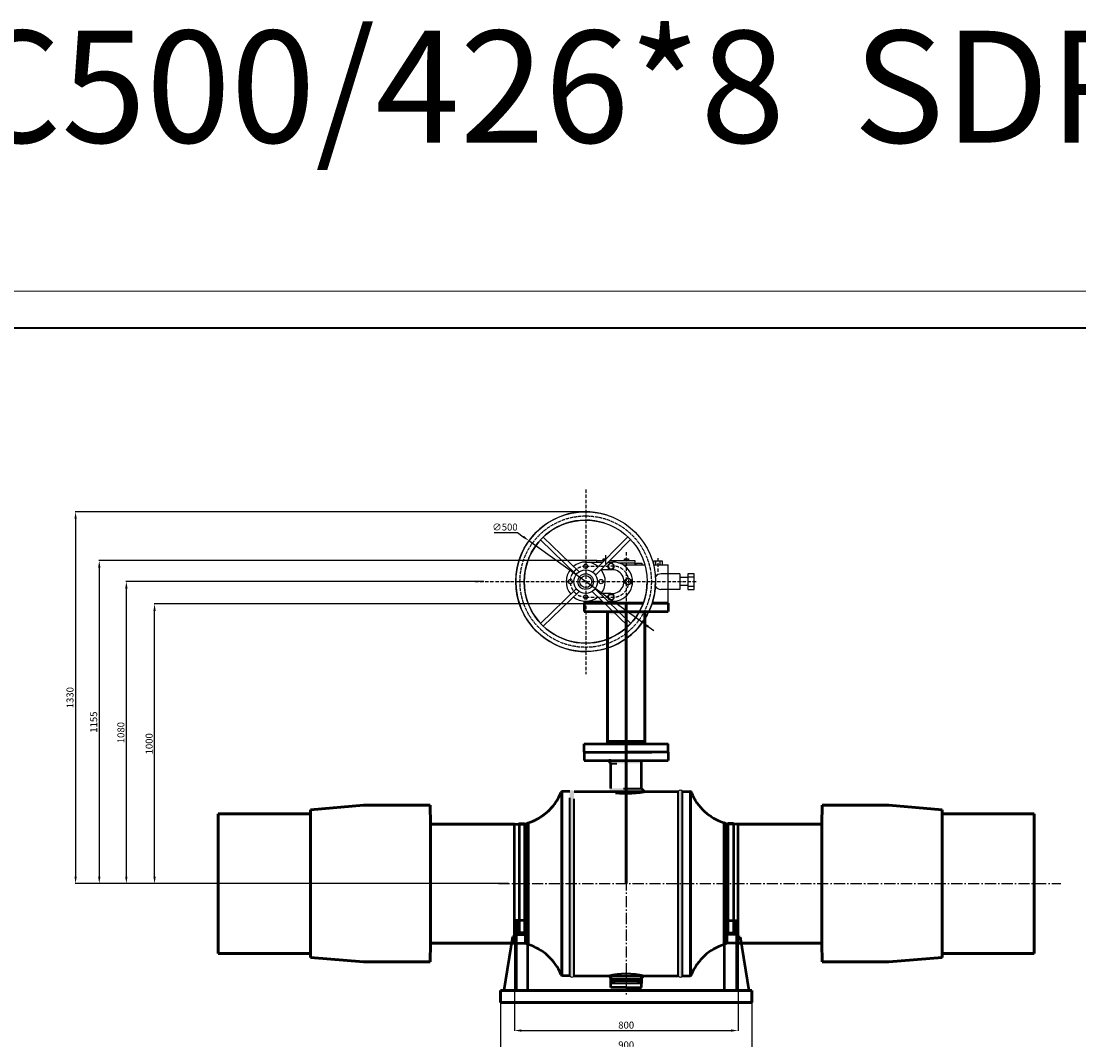
# Model space of a CAD drawing. Units: millimetres. Extents: x 218910 to 274418, y -85382 to -2523.
# Drawn here: x 241518 to 245302, y -30818 to -27175 of the extents above; entities that cross this region are included whole.
import ezdxf

# ---------------------------------------------------------------- set-up
doc = ezdxf.new("R2010")
doc.units = ezdxf.units.MM
for name, pattern in [('ACAD_ISO02W100', [15, 12, -3]), ('ACAD_ISO10W100', [18, 12, -3, 0, -3]), ('GOST2.303 6', [12, 8, -1.5, 1, -1.5])]:
    doc.linetypes.add(name, pattern=pattern)
for name, color, linetype, lineweight in [('_ДЕТАЛЬ', 5, 'Continuous', 50), ('_ОСИ', 7, 'GOST2.303 6', 25), ('_РАЗМЕР', 7, 'Continuous', 25), ('деталь', 14, 'Continuous', 60), ('штриховка', 14, 'Continuous', 40)]:
    doc.layers.add(name, color=color, linetype=linetype, lineweight=lineweight)
doc.layers.add('Размеры', color=7, linetype='Continuous')
doc.layers.add('Редукторы MY', color=7, linetype='Continuous', true_color=0x00cc00)
doc.layers.add('Редукторы MY-RefEdit0', color=7, linetype='Continuous', true_color=0x00cc00)
doc.styles.add('GOST 2.304', font='CS_Gost2304.shx', dxfattribs={"oblique": 15})
doc.dimstyles.new('GOST', dxfattribs={"dimscale": 0, "dimtxt": 3, "dimasz": 3, "dimexe": 1.25, "dimexo": 0, "dimtad": 1, "dimtoh": 1, "dimdec": 3, "dimtxsty": 'GOST 2.304', "dimcen": 5, "dimadec": 3, "dimazin": 2, "dimtfac": 0.75, "dimtdec": 4, "dimtmove": 1, "dimatfit": 3, "dimfxl": 1, "dimtolj": 1, "dimarcsym": 1})

# ---------------------------------------------------------------- blocks, each defined once
blk = doc.blocks.new('MY-4-1SZD(1)')
at = {"layer": 'Редукторы MY', "linetype": 'ACAD_ISO10W100'}
for p, q in [((8399, 2309.1), (8399, 1649.2)), ((8544, 2084.7), (8544, 1883.7)), ((8657.8, 2015.2), (8657.8, 2063.3)), ((8399, 2035), (8489.2, 2035)), ((8003.4, 1979.8), (8796.1, 1979.8)), ((8399, 1924.6), (8489.2, 1924.6))]:
    blk.add_line(p, q, dxfattribs=at)
at = {"layer": 'Редукторы MY'}
for p, q in [((8365.5, 2005.6), (8237.6, 2129.3)), ((8375.3, 2014.8), (8247.1, 2138.9)), ((8425.1, 2013.1), (8549.9, 2139.8)), ((8434.3, 2003.2), (8559.5, 2130.3)), ((8399, 2049.8), (8461.2, 2049.8)), ((8439.5, 2049.8), (8439.5, 2054.8)), ((8439.5, 2054.8), (8466.2, 2054.8)), ((8462.1, 2054.8), (8462.1, 2061.9)), ((8462.1, 2061.9), (8473.2, 2061.9)), ((8464.4, 2061.9), (8464.4, 2054.8)), ((8469.6, 2074.3), (8469.6, 2043.2)), ((8480.1, 2049.8), (8496.4, 2049.8)), ((8485.1, 2054.8), (8575, 2054.8)), ((8515.9, 2047.1), (8575, 2047.1)), ((8537.3, 2054.8), (8537.3, 2061.9)), ((8537.3, 2061.9), (8552.4, 2061.9)), ((8539.6, 2061.9), (8539.6, 2054.8)), ((8550.1, 2061.9), (8550.1, 2054.8)), ((8552.4, 2061.9), (8552.4, 2054.8)), ((8575, 2054.8), (8575, 2039.8)), ((8579.8, 2039.8), (8579.8, 2046.1)), ((8579.8, 2046.1), (8599.8, 2046.1)), ((8599.8, 2046.1), (8599.8, 2039.8)), ((8642.7, 2039.8), (8642.7, 2053.9)), ((8642.7, 2053.9), (8672.8, 2053.9)), ((8650.2, 2039.8), (8650.2, 2053.9)), ((8665.3, 2039.8), (8665.3, 2053.9)), ((8672.8, 2053.9), (8672.8, 2039.8)), ((8489.2, 2022), (8454.8, 2022)), ((8532.6, 2039.8), (8610.7, 2039.8)), ((8641.7, 2039.8), (8694, 2039.8)), ((8736, 2007.8), (8668.8, 2007.8)), ((8694, 1899.8), (8694, 2039.8)), ((8736, 2007.8), (8736, 1951.9)), ((8787.2, 2007.9), (8764.6, 2007.9)), ((8764.6, 2007.9), (8764.6, 1951.9)), ((8787.2, 1951.9), (8787.2, 2007.9)), ((8764.6, 1994), (8736, 1994)), ((8787.2, 1996.2), (8764.6, 1996.2)), ((8365.5, 1954), (8237.6, 1830.3)), ((8375.3, 1944.7), (8247.1, 1820.7)), ((8422.8, 1944.7), (8551, 1820.7)), ((8432.6, 1954), (8560.4, 1830.3)), ((8489.2, 1937.5), (8454.8, 1937.5)), ((8736, 1951.9), (8668.1, 1951.9)), ((8764.6, 1965.6), (8736, 1965.6)), ((8787.2, 1962.2), (8764.6, 1962.2)), ((8764.6, 1951.9), (8787.2, 1951.9)), ((8394, 1899.8), (8394, 1909.8)), ((8394, 1899.8), (8604, 1899.8)), ((8399, 1909.8), (8458.9, 1909.8)), ((8478.2, 1909.8), (8496.4, 1909.8)), ((8635.9, 1899.8), (8694, 1899.8))]:
    blk.add_line(p, q, dxfattribs=at)
for points in [[(8478.1, 2035), (8483.7, 2025.4), (8494.7, 2025.4), (8500.2, 2035), (8494.7, 2044.6), (8483.7, 2044.6)], [(8540.1, 1979.8), (8545.6, 1970.2), (8556.7, 1970.2), (8562.2, 1979.8), (8556.7, 1989.4), (8545.6, 1989.4)], [(8478.1, 1924.6), (8483.7, 1934.1), (8494.7, 1934.1), (8500.2, 1924.6), (8494.7, 1915), (8483.7, 1915)]]:
    blk.add_lwpolyline(points, close=True, dxfattribs=at)
at = {"layer": 'Редукторы MY', "linetype": 'ACAD_ISO02W100'}
blk.add_circle((8399, 1979.8), 235, dxfattribs=at)
at = {"layer": 'Редукторы MY'}
for centre, radius in [((8489.2, 2035), 11.1), ((8399, 1979.8), 42.3), ((8399, 1979.8), 27.9), ((8399, 2035), 7.63), ((8343.8, 1979.8), 7.63), ((8399, 1979.8), 21.5), ((8454.2, 1979.8), 7.63), ((8551.1, 1979.8), 11.1), ((8399, 1924.6), 7.63), ((8489.2, 1924.6), 11.1)]:
    blk.add_circle(centre, radius, dxfattribs=at)
for centre, radius, start, end in [((8399, 1979.8), 250, 72.9322, 0), ((8399, 1979.8), 220, 72.3897, 0), ((8399, 1979.8), 70, 49.3587, 128.8257), ((8496.6, 1979.8), 70, 269.8523, 90.1477), ((8399, 1979.8), 70, 139.8698, 220.1302), ((8399, 1979.8), 70, 319.8698, 38.3145), ((8493.8, 1979.8), 42.5, 263.7874, 96.2126), ((8670.1, 1979.8), 28, 92.6713, 140.8685), ((8670.1, 1979.8), 28, 219.1535, 265.8749), ((8399, 1979.8), 70, 231.1743, 308.8257)]:
    blk.add_arc(centre, radius, start, end, dxfattribs=at)
at = {"layer": 'Редукторы MY', "linetype": 'ACAD_ISO10W100'}
for centre, radius, start, end in [((8399, 1979.8), 55.2, 90, 270), ((8399, 1979.8), 55.2, 90, 270), ((8497.3, 1979.8), 55.8, 261.6241, 98.3759)]:
    blk.add_arc(centre, radius, start, end, dxfattribs=at)
at = {"layer": 'Редукторы MY-RefEdit0'}
for radius in [250, 220]:
    blk.add_circle((8399, 1979.8), radius, dxfattribs=at)
blk = doc.blocks.new('*D325')
at = {"layer": 'Defpoints', "color": 0}
for p in [(241995.1, -29259.2), (243532.5, -29259.2), (243261.1, -30259.2)]:
    blk.add_point(p, dxfattribs=at)
at = {"layer": 'Размеры', "color": 0, "lineweight": -2}
for p, q in [((243532.5, -29259.2), (241993.8, -29259.2)), ((241995.1, -30234.2), (241995.1, -29284.2)), ((243261.1, -30259.2), (241993.8, -30259.2))]:
    blk.add_line(p, q, dxfattribs=at)
at = {"layer": 'Размеры', "color": 0}
for points in [[(241990.9, -29284.2), (241999.3, -29284.2), (241995.1, -29259.2)], [(241990.9, -30234.2), (241999.3, -30234.2), (241995.1, -30259.2)]]:
    blk.add_solid(points, dxfattribs=at)
at = {"layer": 'Размеры', "color": 0, "insert": (241975.6, -29759.2), "char_height": 25, "attachment_point": 5, "rotation": 90, "style": 'GOST 2.304'}
blk.add_mtext('\\A1;1000', dxfattribs=at)
blk = doc.blocks.new('*D326')
at = {"layer": 'Defpoints', "color": 0}
for p in [(241894.2, -29179.2), (243173.7, -29179.2), (243261.1, -30259.2)]:
    blk.add_point(p, dxfattribs=at)
at = {"layer": 'Размеры', "color": 0, "lineweight": -2}
for p, q in [((243173.7, -29179.2), (241892.9, -29179.2)), ((241894.2, -30234.2), (241894.2, -29204.2)), ((243261.1, -30259.2), (241892.9, -30259.2))]:
    blk.add_line(p, q, dxfattribs=at)
at = {"layer": 'Размеры', "color": 0}
for points in [[(241890, -29204.2), (241898.4, -29204.2), (241894.2, -29179.2)], [(241890, -30234.2), (241898.4, -30234.2), (241894.2, -30259.2)]]:
    blk.add_solid(points, dxfattribs=at)
at = {"layer": 'Размеры', "color": 0, "insert": (241874.7, -29719.2), "char_height": 25, "attachment_point": 5, "rotation": 90, "style": 'GOST 2.304'}
blk.add_mtext('\\A1;1080', dxfattribs=at)
blk = doc.blocks.new('*D327')
at = {"layer": 'Defpoints', "color": 0}
for p in [(243578, -29104.2), (241797.3, -30259.2), (243261.1, -30259.2)]:
    blk.add_point(p, dxfattribs=at)
at = {"layer": 'Размеры', "color": 0, "lineweight": -2}
for p, q in [((243578, -29104.2), (241796.1, -29104.2)), ((241797.3, -29129.2), (241797.3, -30234.2)), ((243261.1, -30259.2), (241796.1, -30259.2))]:
    blk.add_line(p, q, dxfattribs=at)
at = {"layer": 'Размеры', "color": 0}
for points in [[(241793.2, -29129.2), (241801.5, -29129.2), (241797.3, -29104.2)], [(241793.2, -30234.2), (241801.5, -30234.2), (241797.3, -30259.2)]]:
    blk.add_solid(points, dxfattribs=at)
at = {"layer": 'Размеры', "color": 0, "insert": (241777.3, -29681.7), "char_height": 25, "attachment_point": 5, "rotation": 90, "style": 'GOST 2.304'}
blk.add_mtext('\\A1;1155', dxfattribs=at)
blk = doc.blocks.new('*D328')
at = {"layer": 'Defpoints', "color": 0}
for p in [(243537.5, -28929.2), (241712.6, -30259.2), (243261.1, -30259.2)]:
    blk.add_point(p, dxfattribs=at)
at = {"layer": 'Размеры', "color": 0, "lineweight": -2}
for p, q in [((243537.5, -28929.2), (241711.3, -28929.2)), ((241712.6, -28954.2), (241712.6, -30234.2)), ((243261.1, -30259.2), (241711.3, -30259.2))]:
    blk.add_line(p, q, dxfattribs=at)
at = {"layer": 'Размеры', "color": 0}
for points in [[(241708.4, -28954.2), (241716.7, -28954.2), (241712.6, -28929.2)], [(241708.4, -30234.2), (241716.7, -30234.2), (241712.6, -30259.2)]]:
    blk.add_solid(points, dxfattribs=at)
at = {"layer": 'Размеры', "color": 0, "insert": (241692.6, -29594.2), "char_height": 25, "attachment_point": 5, "rotation": 90, "style": 'GOST 2.304'}
blk.add_mtext('\\A1;1330', dxfattribs=at)
blk = doc.blocks.new('*D354')
at = {"layer": 'Defpoints', "color": 0}
for p in [(243334.5, -29033.3), (243740.5, -29325.2)]:
    blk.add_point(p, dxfattribs=at)
at = {"layer": 'Размеры', "color": 0, "lineweight": -2}
for p, q in [((243210.3, -29004.1), (243293.9, -29004.1)), ((243293.9, -29004.1), (243314.2, -29018.7)), ((243740.5, -29325.2), (243334.5, -29033.3)), ((243760.8, -29339.8), (243781.1, -29354.4))]:
    blk.add_line(p, q, dxfattribs=at)
at = {"layer": 'Размеры', "color": 0}
for points in [[(243316.7, -29015.3), (243311.8, -29022.1), (243334.5, -29033.3)], [(243763.2, -29336.4), (243758.4, -29343.2), (243740.5, -29325.2)]]:
    blk.add_solid(points, dxfattribs=at)
at = {"layer": 'Размеры', "color": 0, "insert": (243248.6, -28984.1), "char_height": 25, "attachment_point": 5, "style": 'GOST 2.304'}
blk.add_mtext('\\A1;∅500', dxfattribs=at)
blk = doc.blocks.new('*D347')
at = {"layer": 'Defpoints', "color": 0}
for p in [(243282.5, -30472.2), (244082.5, -30472.2), (244082.5, -30784.8)]:
    blk.add_point(p, dxfattribs=at)
at = {"layer": 'Размеры', "color": 0, "lineweight": -2}
for p, q in [((243282.5, -30472.2), (243282.5, -30786)), ((244082.5, -30472.2), (244082.5, -30786)), ((243307.5, -30784.8), (244057.5, -30784.8))]:
    blk.add_line(p, q, dxfattribs=at)
at = {"layer": 'Размеры', "color": 0}
for points in [[(243307.5, -30780.6), (243307.5, -30788.9), (243282.5, -30784.8)], [(244057.5, -30780.6), (244057.5, -30788.9), (244082.5, -30784.8)]]:
    blk.add_solid(points, dxfattribs=at)
at = {"layer": 'Размеры', "color": 0, "insert": (243682.5, -30765.3), "char_height": 25, "attachment_point": 5, "style": 'GOST 2.304'}
blk.add_mtext('\\A1;800', dxfattribs=at)
blk = doc.blocks.new('*D366')
at = {"layer": 'Defpoints', "color": 0}
for p in [(243232.5, -30684.5), (244132.5, -30684.5), (244132.5, -30856.2)]:
    blk.add_point(p, dxfattribs=at)
at = {"layer": 'Размеры', "color": 0, "lineweight": -2}
for p, q in [((243232.5, -30684.5), (243232.5, -30857.4)), ((244132.5, -30684.5), (244132.5, -30857.4)), ((243257.5, -30856.2), (244107.5, -30856.2))]:
    blk.add_line(p, q, dxfattribs=at)
at = {"layer": 'Размеры', "color": 0}
for points in [[(243257.5, -30852), (243257.5, -30860.3), (243232.5, -30856.2)], [(244107.5, -30852), (244107.5, -30860.3), (244132.5, -30856.2)]]:
    blk.add_solid(points, dxfattribs=at)
at = {"layer": 'Размеры', "color": 0, "insert": (243682.5, -30835.9), "char_height": 25, "attachment_point": 5, "style": 'GOST 2.304'}
blk.add_mtext('\\A1;900', dxfattribs=at)

msp = doc.modelspace()

# ---------------------------------------------------------------- hatches: boundary and pattern name
at = {"layer": '_РАЗМЕР', "ltscale": 2}
for points in [[(243627.4118, -30607.8483, 0.314732507), (243627.4123, -30616.5789), (243638.4228, -30613.7136), (243643.4227, -30613.7136), (243643.4227, -30610.7137), (243638.4228, -30610.7137)], [(243737.6341, -30607.8483, -0.314732507), (243737.6336, -30616.5789), (243726.6231, -30613.7136), (243721.6232, -30613.7136), (243721.6232, -30610.7137), (243726.6231, -30610.7137)]]:
    msp.add_hatch(color=150, dxfattribs=at).paths.add_polyline_path(points)
at = {"layer": 'деталь'}
h = msp.add_hatch(color=256, dxfattribs=at)
h.paths.add_polyline_path([(243682.5229, -29286.4384), (243616.0229, -29286.4384), (243616.0229, -29296.3759), (243682.5229, -29296.3759)])
h.paths.add_polyline_path([(243749.0229, -29286.4384), (243682.5229, -29286.4384), (243682.5229, -29296.3759), (243749.0229, -29296.3759)])
h = msp.add_hatch(color=256, dxfattribs=at)
h.paths.add_polyline_path([(243749.0229, -29759.2388), (243749.0229, -29750.5604), (243682.5229, -29750.5604), (243682.5229, -29759.2388)])
h.paths.add_polyline_path([(243682.5229, -29759.2388), (243682.5229, -29750.5604), (243616.0229, -29750.5604), (243616.0229, -29759.2388)])
at = {"layer": 'штриховка'}
h = msp.add_hatch(color=256, dxfattribs=at)
h.paths.add_polyline_path([(243682.5229, -29819.2388), (243627.524, -29819.2388), (243617.5242, -29819.2388), (243627.524, -29829.2386), (243682.5229, -29829.2386)])
h.paths.add_polyline_path([(243747.5217, -29819.2388), (243737.5218, -29819.2388), (243682.5229, -29819.2388), (243682.5229, -29829.2386), (243737.5218, -29829.2386)])
h = msp.add_hatch(color=256, dxfattribs=at)
h.paths.add_polyline_path([(243496.0792, -29929.2595, 0.531514723), (243480.687, -29929.2327), (243480.687, -30259.2388), (243496.0792, -30259.2388)])
h.paths.add_polyline_path([(243496.0792, -30259.2388), (243480.687, -30259.2388), (243480.687, -30589.2449, 0.531514723), (243496.0792, -30589.2181)])
h = msp.add_hatch(color=256, dxfattribs=at)
h.paths.add_polyline_path([(243682.5229, -29918.976), (243627.524, -29918.976), (243617.5242, -29928.9758), (243602.6072, -29928.9932, 0.051614736), (243682.5229, -29937.2649)])
h.paths.add_polyline_path([(243762.4387, -29928.9932), (243747.5217, -29928.9758), (243737.5218, -29918.976), (243682.5229, -29918.976), (243682.5229, -29937.2649, 0.051614736)])
h = msp.add_hatch(color=256, dxfattribs=at)
h.paths.add_polyline_path([(243868.9667, -29929.2595, -0.531514723), (243884.3589, -29929.2327), (243884.3589, -30259.2388), (243868.9667, -30259.2388)])
h.paths.add_polyline_path([(243868.9667, -30259.2388), (243884.3589, -30259.2388), (243884.3589, -30589.2449, -0.531514723), (243868.9667, -30589.2181)])
h = msp.add_hatch(color=256, dxfattribs=at)
h.paths.add_polyline_path([(243496.0792, -29955.7797, -0.015702587), (243480.687, -29952.6925), (243480.687, -30259.2388), (243496.0792, -30259.2388)])
h.paths.add_polyline_path([(243496.0792, -30259.2388), (243480.687, -30259.2388), (243480.687, -30589.2449, 0.531514723), (243496.0792, -30589.2181)])
h = msp.add_hatch(color=256, dxfattribs=at)
h.paths.add_polyline_path([(243682.5229, -30581.0705), (243682.5229, -30599.2334), (243737.5221, -30599.2334), (243737.5221, -30589.2336), (243747.521, -30589.2343), (243747.5217, -30589.2336, 0.06255203)])
h.paths.add_polyline_path([(243737.5221, -30599.2334), (243747.521, -30589.2343), (243737.5221, -30589.2336)], flags=17)
h.paths.add_polyline_path([(243682.5229, -30599.2334), (243682.5229, -30581.0705, 0.062551468), (243617.5248, -30589.2343), (243627.5238, -30589.2336), (243627.5238, -30599.2334)])
h.paths.add_polyline_path([(243627.5238, -30589.2336), (243617.5248, -30589.2343), (243627.5238, -30599.2334)])
h = msp.add_hatch(color=256, dxfattribs=at)
h.paths.add_polyline_path([(243682.5229, -30607.8484), (243627.5238, -30607.8484), (243627.5238, -30608.3291), (243636.7215, -30612.2331), (243627.5238, -30616.1371), (243627.5238, -30616.5789), (243682.5229, -30616.5789)])
h.paths.add_polyline_path([(243737.5221, -30608.3291), (243737.5221, -30607.8484), (243682.5229, -30607.8484), (243682.5229, -30616.5789), (243737.5221, -30616.5789), (243737.5221, -30616.1371), (243728.3244, -30612.2331)])

# ---------------------------------------------------------------- linework, layer by layer
at = {"color": 7, "linetype": 'Continuous', "lineweight": 13}
msp.add_lwpolyline([(240080.0024, -33725.2322), (247979.1345, -33725.2322), (247979.1345, -28139.9872), (240080.0024, -28139.9872), (240080.0024, -33725.2322)], dxfattribs=at)
at = {"color": 5, "linetype": 'Continuous', "lineweight": 40}
msp.add_lwpolyline([(240611.9305, -33592.2501), (247846.1525, -33592.2501), (247846.1525, -28272.9692), (240611.9305, -28272.9692), (240611.9305, -33592.2501)], dxfattribs=at)
at = {"layer": '_ДЕТАЛЬ', "color": 150}
for p, q in [((243532.5229, -29256.4384), (243532.5229, -29286.4384)), ((243532.5229, -29286.4384), (243832.5229, -29286.4384)), ((243743.5328, -29256.4384), (243682.5229, -29256.4384)), ((243832.5474, -29256.4384), (243775.3045, -29256.4384)), ((243832.5474, -29256.4384), (243832.5229, -29286.4384)), ((243532.5229, -29759.2388), (243832.5229, -29759.2388)), ((243532.5229, -29789.2388), (243532.5229, -29759.2388)), ((243832.5474, -29789.2388), (243832.5229, -29759.2388)), ((243532.5229, -29789.2388), (243774.377, -29789.2388)), ((243532.5229, -29789.2388), (243532.5229, -29819.2388)), ((243532.5229, -29789.2388), (243682.5229, -29789.2388)), ((243832.5474, -29789.2388), (243682.5229, -29789.2388)), ((243742.4616, -29789.2388), (243715.0229, -29789.2388)), ((243832.5229, -29789.2388), (243774.377, -29789.2388)), ((243832.5229, -29789.2388), (243832.5229, -29819.2388)), ((243532.5229, -29819.2388), (243762.022, -29819.2388)), ((243617.5242, -29819.2388), (243627.524, -29829.2386)), ((243627.524, -29819.2388), (243620.5242, -29819.2388)), ((243627.524, -29819.2388), (243627.524, -29819.2388)), ((243627.524, -29919.2267), (243627.524, -29829.2386)), ((243658.0928, -29819.2388), (243728.0482, -29819.2388)), ((243737.5218, -29919.1182), (243737.5218, -29819.2388)), ((243762.022, -29819.2388), (243832.5229, -29819.2388)), ((243480.687, -29929.2388), (243452.7924, -29929.2388)), ((243480.687, -29929.2388), (243452.7924, -29929.2388)), ((243480.687, -29929.2388), (243452.7924, -29929.2388)), ((243496.0652, -29929.2388), (243868.9807, -29929.2388)), ((243737.5218, -29919.1182), (243747.6424, -29929.2388)), ((243884.3589, -29929.2388), (243912.2535, -29929.2388)), ((243884.3589, -29929.2388), (243912.2535, -29929.2388)), ((243682.5229, -29958.2612), (243682.5229, -29958.2612)), ((243322.5229, -30046.2388), (243332.0886, -30041.8702)), ((244042.5229, -30046.2388), (244032.9572, -30041.8702)), ((243282.5229, -30472.2388), (243282.5229, -30046.2388)), ((243282.5229, -30046.2388), (243322.5229, -30046.2388)), ((244082.5229, -30046.2388), (244042.5229, -30046.2388)), ((244082.5229, -30472.2388), (244082.5229, -30046.2388)), ((243682.5229, -30259.2388), (243682.5229, -30259.2388)), ((243682.5229, -30259.2388), (243682.5229, -30259.2388)), ((243685.3919, -30259.2388), (243685.3919, -30259.2388)), ((243685.3919, -30259.2388), (243685.3919, -30259.2388)), ((243282.5229, -30472.2388), (243322.5229, -30472.2388)), ((243322.5229, -30472.2388), (243332.0886, -30476.6074)), ((244042.5229, -30472.2388), (244032.9572, -30476.6074)), ((244082.5229, -30472.2388), (244042.5229, -30472.2388)), ((243480.687, -30589.2388), (243452.7924, -30589.2388)), ((243496.0652, -30589.2388), (243515.0229, -30589.2388)), ((243515.0229, -30589.2388), (243850.0229, -30589.2388)), ((243627.5238, -30589.2336), (243627.5238, -30602.2334)), ((243627.5238, -30616.3291), (243627.5238, -30589.2336)), ((243737.5221, -30589.2336), (243737.5221, -30616.3291)), ((243737.5221, -30616.3291), (243737.5221, -30589.2336)), ((243850.0229, -30589.2388), (243868.9807, -30589.2388)), ((243884.3589, -30589.2388), (243912.2535, -30589.2388)), ((243627.5238, -30630.2388), (243627.5238, -30616.1371)), ((243682.5229, -30630.2388), (243627.5238, -30630.2388)), ((243682.5229, -30630.2388), (243627.5238, -30630.2388)), ((243682.5229, -30630.2388), (243627.5238, -30630.2388)), ((243682.5229, -30630.2388), (243627.5238, -30630.2388)), ((243640.0236, -30630.2388), (243631.0238, -30630.2388)), ((243640.0236, -30630.2388), (243631.0238, -30630.2388)), ((243682.5229, -30630.2388), (243640.0236, -30630.2388)), ((243682.5229, -30630.2388), (243737.5221, -30630.2388)), ((243682.5229, -30630.2388), (243737.5221, -30630.2388)), ((243682.5229, -30630.2388), (243737.5221, -30630.2388)), ((243682.5229, -30630.2388), (243737.5221, -30630.2388)), ((243725.0223, -30630.2388), (243734.0221, -30630.2388)), ((243725.0223, -30630.2388), (243734.0221, -30630.2388)), ((243737.5221, -30630.2388), (243737.5221, -30616.1371))]:
    msp.add_line(p, q, dxfattribs=at)
for centre, radius, start, end in [((243458.969, -29938.0986), 10.8003, 124.8821032, 157.323592), ((243906.0769, -29938.0986), 10.8003, 22.676408, 55.1178968), ((243275.4271, -29863.2063), 187.4335, 287.5959129, 337.830202), ((243276.3028, -29864.7763), 185.6726, 287.4848081, 335.5526327), ((244089.6187, -29863.2063), 187.4335, 202.169798, 252.4040871), ((243275.4271, -30655.2713), 187.4335, 22.169798, 72.4040871), ((244089.6187, -30655.2713), 187.4335, 107.5959129, 157.830202), ((243458.969, -30580.379), 10.8003, 202.676408, 235.1178968), ((243458.969, -30580.379), 10.8003, 202.676408, 235.1178968), ((243906.0769, -30580.379), 10.8003, 304.8821032, 337.323592), ((243906.0769, -30580.379), 10.8003, 304.8821032, 337.323592)]:
    msp.add_arc(centre, radius, start, end, dxfattribs=at)
at = {"layer": '_ОСИ', "color": 150, "ltscale": 5}
for p, q in [((243682.5229, -29643.8215), (243682.5229, -30661.187)), ((243682.5229, -29643.8215), (243682.5229, -30661.187)), ((243682.5229, -29643.8215), (243682.5229, -30661.187)), ((243225.541, -30259.2388), (244115.7124, -30259.2388)), ((243225.541, -30259.2388), (245237.2978, -30259.2388))]:
    msp.add_line(p, q, dxfattribs=at)
at = {"layer": '_ОСИ', "color": 150}
msp.add_line((243682.5229, -29828.4212), (243682.5229, -29806.2464), dxfattribs=at)
at = {"layer": '_РАЗМЕР', "color": 150, "ltscale": 2}
for centre, radius, start, end in [((243876.6718, -29934.4406), 9.2851, 34.1171873, 146.0823958), ((243488.374, -30584.037), 9.2851, 214.1171873, 326.0823958), ((243633.6601, -30612.2132), 7.6219, 145.0637045, 214.9443927), ((243731.3858, -30612.2132), 7.6219, 325.0556072, 34.9362954), ((243876.6718, -30584.037), 9.2851, 213.9176042, 325.8828127)]:
    msp.add_arc(centre, radius, start, end, dxfattribs=at)
at = {"layer": 'деталь'}
for p, q in [((243532.5229, -29256.4384), (243717.1271, -29256.4384)), ((243616.0229, -29759.2388), (243616.0229, -29286.4384)), ((243682.5229, -30259.2388), (243682.5229, -29259.2388)), ((243749.0229, -29759.2388), (243749.0229, -29286.4384)), ((243749.0229, -29750.5604), (243616.0229, -29750.5604)), ((243452.7924, -29929.2388), (243452.7924, -30589.2388)), ((243912.2535, -29929.2388), (243912.2535, -30589.2388)), ((243452.7924, -29944.4425), (243452.7924, -30589.2388)), ((242552.5229, -29995.1034), (242742.3579, -29979.1918)), ((242552.5229, -30009.2388), (242552.5229, -29995.1034)), ((242742.3579, -29979.1918), (242981.7074, -29979.1918)), ((242981.7074, -29979.1918), (242982.5229, -30046.2388)), ((244383.3385, -29979.1918), (244382.5229, -30046.2388)), ((244622.688, -29979.1918), (244383.3385, -29979.1918)), ((244812.5229, -29995.1034), (244622.688, -29979.1918)), ((244812.5229, -30009.2388), (244812.5229, -29995.1034)), ((242222.5229, -30259.2388), (242222.5229, -30009.2388)), ((242222.5229, -30009.2388), (242552.5229, -30009.2388)), ((242552.5229, -30009.2388), (242552.5229, -30259.2388)), ((243332.0886, -30041.8702), (243332.0886, -30476.6074)), ((244032.9572, -30041.8702), (244032.9572, -30476.6074)), ((245142.5229, -30009.2388), (244812.5229, -30009.2388)), ((244812.5229, -30009.2388), (244812.5229, -30259.2388)), ((245142.5229, -30259.2388), (245142.5229, -30009.2388)), ((243282.5229, -30046.2388), (242982.5229, -30046.2388)), ((242982.5229, -30046.2388), (242982.5229, -30472.2388)), ((243322.5229, -30046.2388), (243322.5229, -30472.2388)), ((243322.5229, -30046.2388), (243322.5229, -30472.2388)), ((244042.5229, -30046.2388), (244042.5229, -30472.2388)), ((244042.5229, -30046.2388), (244042.5229, -30472.2388)), ((244082.5229, -30046.2388), (244382.5229, -30046.2388)), ((244382.5229, -30046.2388), (244382.5229, -30472.2388)), ((242222.5229, -30509.2388), (242222.5229, -30259.2388)), ((242552.5229, -30259.2388), (242552.5229, -30509.2388)), ((244812.5229, -30259.2388), (244812.5229, -30509.2388)), ((245142.5229, -30509.2388), (245142.5229, -30259.2388)), ((242981.7074, -30539.2858), (242982.5229, -30472.2388)), ((242982.5229, -30472.2388), (243285.6739, -30472.2388)), ((244382.5229, -30472.2388), (244079.372, -30472.2388)), ((244383.3385, -30539.2858), (244382.5229, -30472.2388)), ((242552.5229, -30509.2388), (242222.5229, -30509.2388)), ((242552.5229, -30509.2388), (242552.5229, -30523.3742)), ((242552.5229, -30523.3742), (242742.3579, -30539.2858)), ((244812.5229, -30523.3742), (244622.688, -30539.2858)), ((244812.5229, -30509.2388), (245142.5229, -30509.2388)), ((244812.5229, -30509.2388), (244812.5229, -30523.3742)), ((242742.3579, -30539.2858), (242981.7074, -30539.2858)), ((244622.688, -30539.2858), (244383.3385, -30539.2858)), ((243232.5229, -30684.5428), (243232.5229, -30641.8548)), ((243232.5229, -30641.8548), (244132.5229, -30641.8548)), ((243682.5229, -30641.8548), (244132.5229, -30641.8548)), ((244132.5229, -30641.8548), (244132.5229, -30684.5428)), ((244132.5229, -30684.5428), (243232.5229, -30684.5428))]:
    msp.add_line(p, q, dxfattribs=at)
at = {"layer": 'деталь', "lineweight": 50, "ltscale": 5}
for p, q in [((243299.1028, -30041.4189), (243299.1028, -30435.0901)), ((243319.1129, -30041.4189), (243319.1129, -30435.0901)), ((244045.9329, -30041.4189), (244045.9329, -30435.0901)), ((244065.9431, -30041.4189), (244065.9431, -30435.0901)), ((243331.1426, -30391.7351), (243287.1835, -30391.7351)), ((243287.1835, -30391.7351), (243287.1835, -30441.7601)), ((243293.8535, -30435.0901), (243293.8535, -30391.7351)), ((243324.4726, -30391.7351), (243324.4726, -30435.0901)), ((244033.9033, -30391.7351), (244077.8624, -30391.7351)), ((244040.5733, -30391.7351), (244040.5733, -30435.0901)), ((244071.1924, -30435.0901), (244071.1924, -30391.7351)), ((244077.8624, -30391.7351), (244077.8624, -30441.7601)), ((243331.1426, -30435.0901), (243287.1835, -30435.0901)), ((243287.1835, -30441.7601), (243331.1426, -30441.7601)), ((244033.9033, -30435.0901), (244077.8624, -30435.0901)), ((244077.8624, -30441.7601), (244033.9033, -30441.7601))]:
    msp.add_line(p, q, dxfattribs=at)
at = {"layer": 'деталь', "color": 1, "linetype": 'ByBlock', "lineweight": 50, "ltscale": 5}
for p, q in [((243331.1426, -30391.7351), (243288.4546, -30391.7351)), ((243288.4546, -30391.7351), (243288.4546, -30641.8548)), ((243331.1426, -30641.8548), (243331.1426, -30391.7351)), ((244033.9033, -30641.8548), (244033.9033, -30391.7351)), ((244033.9033, -30391.7351), (244076.5913, -30391.7351)), ((244076.5913, -30391.7351), (244076.5913, -30641.8548)), ((244055.2473, -30641.8548), (244033.9033, -30641.8548))]:
    msp.add_line(p, q, dxfattribs=at)
at = {"layer": 'деталь', "color": 1, "lineweight": 50, "ltscale": 5}
for p, q in [((243275.1146, -30449.6065), (243244.353, -30641.8548)), ((243288.4546, -30449.6065), (243275.1146, -30449.6065)), ((244076.5913, -30449.6065), (244089.9313, -30449.6065)), ((244089.9313, -30449.6065), (244120.6929, -30641.8548)), ((243304.1424, -30641.8548), (244104.5424, -30641.8548)), ((244104.5424, -30684.5428), (243304.1424, -30684.5428))]:
    msp.add_line(p, q, dxfattribs=at)
at = {"layer": 'Размеры'}
for p, q in [((243299.1028, -30041.4189), (243319.1129, -30041.4189)), ((244065.9431, -30041.4189), (244045.9329, -30041.4189))]:
    msp.add_line(p, q, dxfattribs=at)
at = {"layer": 'штриховка'}
for p, q in [((243627.524, -29829.2386), (243649.0609, -29829.2386)), ((243673.3557, -29919.1182), (243737.5218, -29919.1182)), ((243868.9667, -30589.2449), (243868.9667, -29929.2327)), ((243884.3589, -30589.2449), (243884.3589, -29929.2327)), ((243480.687, -30589.2449), (243480.687, -29952.6925)), ((243496.0792, -30589.2449), (243496.0792, -29955.7797)), ((243617.5248, -30589.2343), (243627.5238, -30599.2334)), ((243737.6342, -30607.8484), (243627.4117, -30607.8484)), ((243627.524, -30599.2334), (243737.5219, -30599.2334)), ((243747.5217, -30589.2336), (243737.5221, -30599.2334)), ((243737.7457, -30616.5789), (243627.5232, -30616.5789))]:
    msp.add_line(p, q, dxfattribs=at)
for centre, radius, start, end in [((243682.5229, -29547.2243), 390.1828, 264.3156498, 281.7444036), ((243682.5246, -30843.9144), 262.8439, 75.6831453, 104.317448)]:
    msp.add_arc(centre, radius, start, end, dxfattribs=at)

# ---------------------------------------------------------------- block references
at = {"layer": 'Редукторы MY'}
msp.add_blockref('MY-4-1SZD(1)', (235138.5108, -31159.0203), dxfattribs=at)

# ---------------------------------------------------------------- texts
at = {"insert": (240174.8436, -27209.1443), "char_height": 400, "width": 7426.47264, "attachment_point": 1, "style": 'GOST 2.304'}
msp.add_mtext('\\A1;НСПС500/426*8  SDR11ПЭ 100', dxfattribs=at)

# ---------------------------------------------------------------- dimensions: what is measured, and where the dimension line sits
at = {"layer": 'Размеры'}
for base, p1, p2, picture, middle in [((241712.5702, -30259.2388), (243537.5226, -28929.2388), (243261.1309, -30259.2388), '*D328', (241692.5525, -29594.2388)), ((241797.3285, -30259.2388), (243578.0101, -29104.2388), (243261.1309, -30259.2388), '*D327', (241777.3107, -29681.7388)), ((241894.1946, -29179.2388), (243261.1309, -30259.2388), (243173.7426, -29179.2388), '*D326', (241874.6946, -29719.2388)), ((241995.0966, -29259.2388), (243261.1309, -30259.2388), (243532.5229, -29259.2388), '*D325', (241975.5966, -29759.2388))]:
    dim = msp.add_linear_dim(base=base, p1=p1, p2=p2, angle=90, dimstyle='GOST', override={"dimscale": 1, "dimtxt": 25, "dimasz": 25, "dimgap": 7, "dimdec": 1}, dxfattribs=at)
    dim.commit()
    dim.dimension.update_dxf_attribs({"geometry": picture, "text_midpoint": middle})
dim = msp.add_diameter_dim_2p(p1=(243740.5007, -29325.1836), p2=(243334.5445, -29033.294), dimstyle='GOST', override={"dimscale": 1, "dimtxt": 25, "dimasz": 25, "dimgap": 7, "dimdec": 0}, dxfattribs=at)
dim.commit()
dim.dimension.update_dxf_attribs({"geometry": '*D354', "text_midpoint": (243248.6444, -28984.0872)})
for base, p1, p2, picture, middle in [((244082.5229, -30784.7739), (243282.5229, -30472.2388), (244082.5229, -30472.2388), '*D347', (243682.5229, -30765.2739)), ((244132.5229, -30856.1575), (243232.5229, -30684.5428), (244132.5229, -30684.5428), '*D366', (243682.5229, -30835.9341))]:
    dim = msp.add_linear_dim(base=base, p1=p1, p2=p2, dimstyle='GOST', override={"dimscale": 1, "dimtxt": 25, "dimasz": 25, "dimgap": 7, "dimdec": 1}, dxfattribs=at)
    dim.commit()
    dim.dimension.update_dxf_attribs({"geometry": picture, "text_midpoint": middle})

doc.saveas('drawing.dxf')
